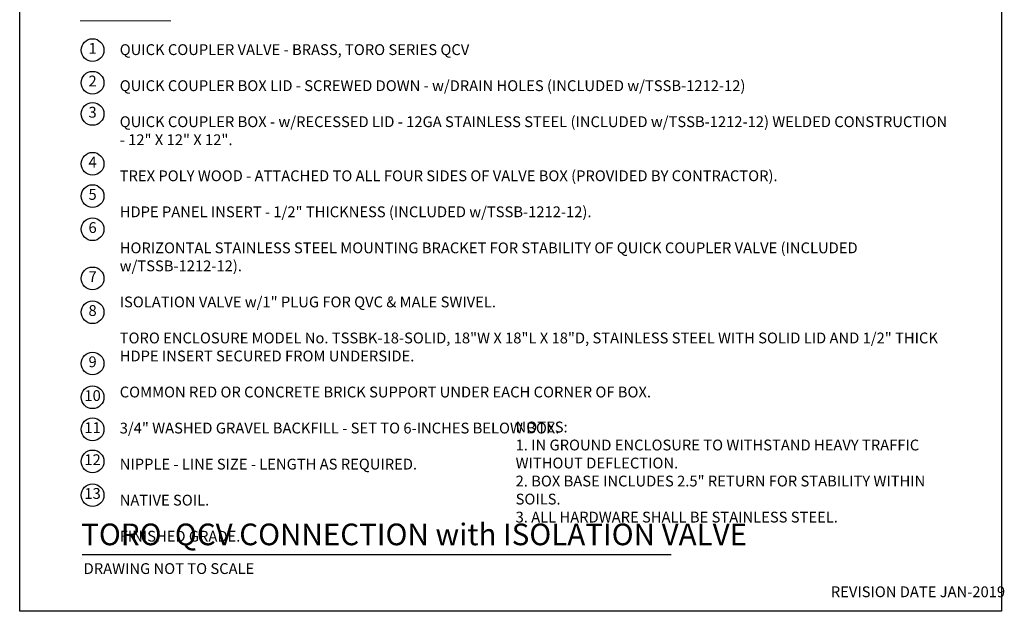
# Model space of a CAD drawing. Extents: x 0 to 217, y 0 to 280.
# Drawn here: x 0 to 217, y 0 to 130 of the extents above; entities that cross this region are included whole.
import ezdxf

# ---------------------------------------------------------------- set-up
doc = ezdxf.new("R2010")
doc.units = 0
doc.header["$LTSCALE"] = 10
doc.header["$MEASUREMENT"] = 0
doc.layers.get('0').update_dxf_attribs({"linetype": 'CONTINUOUS'})
for name, color, linetype in [('065-LOGO$0$CADdetails-7-VERYFINE', 7, 'CONTINUOUS'), ('CADdetails-1-FINE', 1, 'CONTINUOUS'), ('CADdetails-2-FINELIGHT', 2, 'CONTINUOUS'), ('CADdetails-7-VERYFINE', 7, 'CONTINUOUS')]:
    doc.layers.add(name, color=color, linetype=linetype)
doc.styles.add('065-LOGO$0$CADdetails-DIMENSIONS', font='ARIALN.TTF', dxfattribs={"height": 2.38})
doc.styles.add('065-LOGO$0$CADdetails-NOTES', font='ARIALN.TTF', dxfattribs={"height": 2.38})
doc.styles.add('11C7F08', font='arial.ttf')
doc.styles.add('CADdetails-DETAILTITLE', font='ARIALN.TTF', dxfattribs={"height": 4.77})
doc.styles.add('CADdetails-NOTES', font='ARIALN.TTF', dxfattribs={"height": 2.38})

# ---------------------------------------------------------------- blocks, each defined once
blk = doc.blocks.new('065-LOGO')
at = {"layer": '065-LOGO$0$CADdetails-7-VERYFINE'}
for p, q in [((0, 0), (0, 280)), ((216, 280), (216, 0)), ((216, 0), (0, 0))]:
    blk.add_line(p, q, dxfattribs=at)
at = {"layer": '065-LOGO$0$CADdetails-7-VERYFINE', "style": '065-LOGO$0$CADdetails-NOTES'}
blk.add_text('REVISION DATE JAN-2019', height=2.38, dxfattribs=at).set_placement((178.48, 3.11))
at = {"layer": '065-LOGO$0$CADdetails-7-VERYFINE', "char_height": 2.38, "style": '065-LOGO$0$CADdetails-DIMENSIONS'}
for insert, attachment_point in [((42.73, 129.81), 6), ((30.69, 127.03), 6), ((44.85, 127.6), 6), ((47.12, 125.88), 6), ((62.58, 126.84), 6), ((123.88, 126.42), 4), ((137.09, 127.59), 4), ((144.38, 127.28), 4), ((130.21, 125.48), 4), ((133.52, 125.08), 4), ((139.38, 109.56), 4)]:
    blk.add_mtext('\\A1;', dxfattribs=dict(at, insert=insert, attachment_point=attachment_point))

msp = doc.modelspace()

# ---------------------------------------------------------------- linework, layer by layer
at = {"color": 7, "linetype": 'Continuous', "lineweight": 15}
msp.add_line((13.31, 129.97), (33.22, 129.97), dxfattribs=at)
at = {"layer": 'CADdetails-2-FINELIGHT'}
msp.add_line((13.76, 12.5), (143.36, 12.5), dxfattribs=at)
at = {"layer": 'CADdetails-7-VERYFINE'}
for centre in [(16.04, 123.56), (16.04, 116.38), (16.04, 109.51), (16.04, 98.53), (16.04, 91.42), (16.04, 84.12), (16.04, 73.3), (16.04, 65.85), (16.04, 54.56), (16.04, 47.13), (16.04, 40.07), (16.04, 33.01), (16.04, 25.58)]:
    msp.add_circle(centre, 2.5, dxfattribs=at)

# ---------------------------------------------------------------- block references
msp.add_blockref('065-LOGO', (0, 0))

# ---------------------------------------------------------------- texts
at = {"insert": (22.01, 124.85), "char_height": 2.38, "attachment_point": 1, "style": '11C7F08'}
msp.add_mtext_dynamic_manual_height_columns('\\A1;\\pt2.38;QUICK COUPLER VALVE - BRASS, TORO SERIES QCV\\P\\PQUICK COUPLER BOX LID - SCREWED DOWN - w/DRAIN HOLES (INCLUDED w/TSSB-1212-12)\\P\\PQUICK COUPLER BOX - w/RECESSED LID - 12GA STAINLESS STEEL (INCLUDED w/TSSB-1212-12) WELDED CONSTRUCTION - 12" X 12" X 12".\\P\\PTREX POLY WOOD - ATTACHED TO ALL FOUR SIDES OF VALVE BOX (PROVIDED BY CONTRACTOR).\\P\\PHDPE PANEL INSERT - 1/2" THICKNESS (INCLUDED w/TSSB-1212-12).\\P\\PHORIZONTAL STAINLESS STEEL MOUNTING BRACKET FOR STABILITY OF QUICK COUPLER VALVE (INCLUDED w/TSSB-1212-12).\\P\\PISOLATION VALVE w/1" PLUG FOR QVC & MALE SWIVEL.\\P\\PTORO ENCLOSURE MODEL No. TSSBK-18-SOLID, 18"W X 18"L X 18"D, STAINLESS STEEL WITH SOLID LID AND 1/2" THICK HDPE INSERT SECURED FROM UNDERSIDE.\\P\\PCOMMON RED OR CONCRETE BRICK SUPPORT UNDER EACH CORNER OF BOX.\\P\\P3/4" WASHED GRAVEL BACKFILL - SET TO 6-INCHES BELOW BOX.\\P\\PNIPPLE - LINE SIZE - LENGTH AS REQUIRED.\\P\\PNATIVE SOIL.\\P\\PFINISHED GRADE.', width=183.8428, gutter_width=12.5, heights=[0], dxfattribs=at)
at = {"color": 2, "attachment_point": 1}
for s, width, gutter_width, insert, char_height, style in [('NOTES:\\P1. IN GROUND ENCLOSURE TO WITHSTAND HEAVY TRAFFIC WITHOUT DEFLECTION.\\P2. BOX BASE INCLUDES 2.5" RETURN FOR STABILITY WITHIN SOILS.\\P3. ALL HARDWARE SHALL BE STAINLESS STEEL.', 92.7082, 11.9, (109.12, 41.77), 2.38, 'CADdetails-NOTES'), ('{\\fToroEngineeringSymbols|b0|i0|c0|p2;d}', 10.8771, 12.5, (29.44, 15.64), 0.7875, '11C7F08')]:
    msp.add_mtext_dynamic_manual_height_columns(s, width=width, gutter_width=gutter_width, heights=[0], dxfattribs=dict(at, insert=insert, char_height=char_height, style=style))
at = {"layer": 'CADdetails-1-FINE', "style": 'CADdetails-NOTES'}
msp.add_text('DRAWING NOT TO SCALE', height=2.38, dxfattribs=at).set_placement((14.07, 8.22))
at = {"layer": 'CADdetails-2-FINELIGHT', "style": 'CADdetails-DETAILTITLE'}
msp.add_text('TORO  QCV CONNECTION with ISOLATION VALVE', height=4.77, dxfattribs=at).set_placement((13.53, 14.55))
at = {"layer": 'CADdetails-7-VERYFINE', "char_height": 2.38, "width": 4.0074, "attachment_point": 5, "style": 'CADdetails-NOTES'}
for s, insert in [('1', (16.04, 123.62)), ('2', (16.04, 116.44)), ('3', (16.04, 109.57)), ('4', (16.04, 98.59)), ('5', (16.04, 91.48)), ('6', (16.04, 84.18)), ('7', (16.04, 73.36)), ('8', (16.04, 65.91)), ('9', (16.04, 54.62)), ('10', (16.04, 47.19)), ('11', (16.04, 40.13)), ('12', (16.04, 33.07)), ('13', (16.04, 25.64))]:
    msp.add_mtext(s, dxfattribs=dict(at, insert=insert))

doc.saveas('drawing.dxf')
